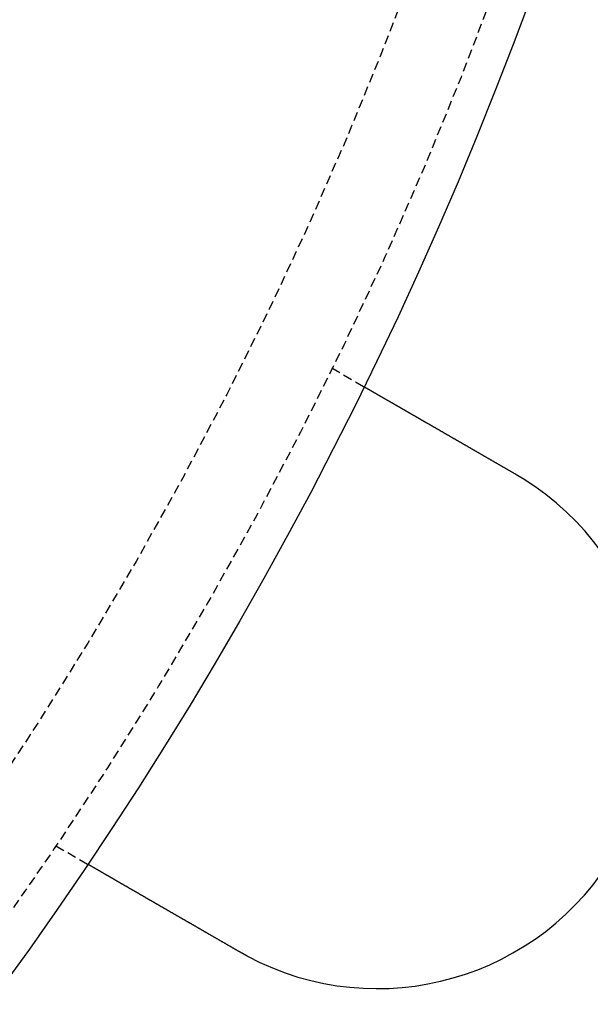
# Model space of a CAD drawing. Extents: x -150 to 150, y -350 to 655.
# Drawn here: x 89 to 105, y -265 to -239 of the extents above; entities that cross this region are included whole.
import ezdxf

# ---------------------------------------------------------------- set-up
doc = ezdxf.new("R2010")
doc.units = 0
doc.linetypes.add('VERDECKT', pattern=[0.375, 0.25, -0.125])
doc.layers.get('0').update_dxf_attribs({"linetype": 'CONTINUOUS'})
doc.layers.add('STEMPEL', color=3, linetype='CONTINUOUS')

# ---------------------------------------------------------------- blocks, each defined once
blk = doc.blocks.new('A$C2C886A21')
at = {"color": 1, "linetype": 'VERDECKT'}
for p, q in [((97.87091, -48.00151), (98.73897, -48.50268)), ((90.37091, -60.99189), (91.23897, -61.49306))]:
    blk.add_line(p, q, dxfattribs=at)
at = {"color": 3}
for points in [[(98.739, -48.5027, 0), (98.739, -48.5027, 0), (98.739, -48.5027, 0), (98.7391, -48.5028, 0), (98.7392, -48.5028, 0), (98.7393, -48.5029, 0), (98.7395, -48.503, 0), (98.7397, -48.5031, 0), (98.7399, -48.5032, 0), (98.7401, -48.5034, 0), (98.7404, -48.5035, 0), (98.7407, -48.5037, 0), (98.7411, -48.5039, 0), (98.7414, -48.5041, 0), (98.7418, -48.5043, 0), (98.7422, -48.5046, 0), (98.7427, -48.5048, 0), (98.7432, -48.5051, 0), (98.7437, -48.5054, 0), (98.7442, -48.5057, 0), (98.7448, -48.506, 0), (98.7454, -48.5064, 0), (98.746, -48.5068, 0), (98.7467, -48.5071, 0), (98.7474, -48.5075, 0), (98.7481, -48.508, 0), (98.7489, -48.5084, 0), (98.7496, -48.5088, 0), (98.7505, -48.5093, 0), (98.7513, -48.5098, 0), (98.7522, -48.5103, 0), (98.7531, -48.5108, 0), (98.754, -48.5114, 0), (98.755, -48.5119, 0), (98.756, -48.5125, 0), (98.757, -48.5131, 0), (98.7581, -48.5137, 0), (98.7591, -48.5143, 0), (98.7603, -48.515, 0), (98.7614, -48.5156, 0), (98.7626, -48.5163, 0), (98.7638, -48.517, 0), (98.765, -48.5177, 0), (98.7663, -48.5185, 0), (98.7676, -48.5192, 0), (98.769, -48.52, 0), (98.7703, -48.5208, 0), (98.7717, -48.5216, 0), (98.7732, -48.5224, 0), (98.7746, -48.5233, 0), (98.7761, -48.5241, 0), (98.7777, -48.525, 0), (98.7792, -48.5259, 0), (98.7808, -48.5268, 0), (98.7824, -48.5278, 0), (98.7841, -48.5287, 0), (98.7858, -48.5297, 0), (98.7875, -48.5307, 0), (98.7892, -48.5317, 0), (98.791, -48.5327, 0), (98.7928, -48.5338, 0), (98.7947, -48.5348, 0), (98.7966, -48.5359, 0), (98.7985, -48.537, 0), (98.8004, -48.5382, 0), (98.8024, -48.5393, 0), (98.8044, -48.5405, 0), (98.8065, -48.5416, 0), (98.8085, -48.5428, 0), (98.8106, -48.5441, 0), (98.8128, -48.5453, 0), (98.815, -48.5466, 0), (98.8172, -48.5478, 0), (98.8194, -48.5491, 0), (98.8217, -48.5504, 0), (98.824, -48.5518, 0), (98.8263, -48.5531, 0), (98.8287, -48.5545, 0), (98.8311, -48.5559, 0), (98.8335, -48.5573, 0), (98.836, -48.5587, 0), (98.8385, -48.5602, 0), (98.841, -48.5616, 0), (98.8436, -48.5631, 0), (98.8462, -48.5646, 0), (98.8488, -48.5661, 0), (98.8515, -48.5676, 0), (98.8542, -48.5692, 0), (98.8569, -48.5708, 0), (98.8596, -48.5724, 0), (98.8624, -48.574, 0), (98.8652, -48.5756, 0), (98.8681, -48.5772, 0), (98.8709, -48.5789, 0), (98.8738, -48.5805, 0), (98.8768, -48.5822, 0), (98.8797, -48.5839, 0), (98.8827, -48.5857, 0), (98.8857, -48.5874, 0), (98.8887, -48.5891, 0), (98.8918, -48.5909, 0), (98.8949, -48.5927, 0), (98.898, -48.5945, 0), (98.9011, -48.5963, 0), (98.9043, -48.5981, 0), (98.9075, -48.6, 0), (98.9107, -48.6019, 0), (98.914, -48.6037, 0), (98.9173, -48.6056, 0), (98.9206, -48.6075, 0), (98.9239, -48.6094, 0), (98.9273, -48.6114, 0), (98.9306, -48.6133, 0), (98.934, -48.6153, 0), (98.9375, -48.6173, 0), (98.9409, -48.6193, 0), (98.9444, -48.6213, 0), (98.9479, -48.6233, 0), (98.9514, -48.6253, 0), (98.9549, -48.6274, 0), (98.9585, -48.6294, 0), (98.9621, -48.6315, 0), (98.9657, -48.6336, 0), (98.9693, -48.6357, 0), (98.973, -48.6378, 0), (98.9767, -48.6399, 0), (98.9804, -48.6421, 0), (98.9841, -48.6442, 0), (98.9878, -48.6464, 0), (98.9916, -48.6485, 0), (98.9954, -48.6507, 0), (98.9992, -48.6529, 0), (99.003, -48.6551, 0), (99.0069, -48.6574, 0), (99.0107, -48.6596, 0), (99.0146, -48.6618, 0), (99.0185, -48.6641, 0), (99.0224, -48.6663, 0), (99.0264, -48.6686, 0), (99.0303, -48.6709, 0), (99.0343, -48.6732, 0), (99.0383, -48.6755, 0), (99.0423, -48.6778, 0), (99.0464, -48.6802, 0), (99.0504, -48.6825, 0), (99.0545, -48.6848, 0), (99.0586, -48.6872, 0), (99.0627, -48.6896, 0), (99.0668, -48.692, 0), (99.0709, -48.6943, 0), (99.0751, -48.6967, 0), (99.0793, -48.6992, 0), (99.0836, -48.7016, 0), (99.0878, -48.7041, 0), (99.0921, -48.7066, 0), (99.0965, -48.7091, 0), (99.1009, -48.7116, 0), (99.1053, -48.7142, 0), (99.1098, -48.7168, 0), (99.1143, -48.7194, 0), (99.1188, -48.722, 0), (99.1234, -48.7246, 0), (99.128, -48.7273, 0), (99.1326, -48.7299, 0), (99.1373, -48.7326, 0), (99.142, -48.7354, 0), (99.1467, -48.7381, 0), (99.1515, -48.7408, 0), (99.1563, -48.7436, 0), (99.1611, -48.7464, 0), (99.166, -48.7492, 0), (99.1709, -48.7521, 0), (99.1759, -48.7549, 0), (99.1809, -48.7578, 0), (99.1859, -48.7607, 0), (99.1909, -48.7636, 0), (99.196, -48.7666, 0), (99.2011, -48.7695, 0), (99.2063, -48.7725, 0), (99.2115, -48.7755, 0), (99.2167, -48.7785, 0), (99.2219, -48.7815, 0), (99.2272, -48.7846, 0), (99.2325, -48.7876, 0), (99.2379, -48.7907, 0), (99.2433, -48.7938, 0), (99.2487, -48.797, 0), (99.2541, -48.8001, 0), (99.2596, -48.8033, 0), (99.2651, -48.8064, 0), (99.2706, -48.8096, 0), (99.2762, -48.8129, 0), (99.2818, -48.8161, 0), (99.2875, -48.8194, 0), (99.2931, -48.8226, 0), (99.2988, -48.8259, 0), (99.3046, -48.8292, 0), (99.3103, -48.8326, 0), (99.3161, -48.8359, 0), (99.3219, -48.8393, 0), (99.3278, -48.8426, 0), (99.3337, -48.846, 0), (99.3396, -48.8495, 0), (99.3455, -48.8529, 0), (99.3515, -48.8563, 0), (99.3575, -48.8598, 0), (99.3636, -48.8633, 0), (99.3696, -48.8668, 0), (99.3757, -48.8703, 0), (99.3819, -48.8739, 0), (99.388, -48.8774, 0), (99.3942, -48.881, 0), (99.4004, -48.8846, 0), (99.4067, -48.8882, 0), (99.413, -48.8918, 0), (99.4193, -48.8954, 0), (99.4256, -48.8991, 0), (99.432, -48.9028, 0), (99.4383, -48.9065, 0), (99.4448, -48.9102, 0), (99.4512, -48.9139, 0), (99.4577, -48.9176, 0), (99.4642, -48.9214, 0), (99.4707, -48.9252, 0), (99.4773, -48.929, 0), (99.4839, -48.9328, 0), (99.4905, -48.9366, 0), (99.4971, -48.9404, 0), (99.5038, -48.9443, 0), (99.5105, -48.9481, 0), (99.5172, -48.952, 0), (99.524, -48.9559, 0), (99.5307, -48.9598, 0), (99.5375, -48.9637, 0), (99.5444, -48.9677, 0), (99.5512, -48.9716, 0), (99.5581, -48.9756, 0), (99.565, -48.9796, 0), (99.5719, -48.9836, 0), (99.5788, -48.9876, 0), (99.5858, -48.9916, 0), (99.5928, -48.9956, 0), (99.5998, -48.9997, 0), (99.6068, -49.0037, 0), (99.6139, -49.0078, 0), (99.6209, -49.0119, 0), (99.628, -49.016, 0), (99.6351, -49.0201, 0), (99.6422, -49.0242, 0), (99.6494, -49.0283, 0), (99.6566, -49.0324, 0), (99.6637, -49.0366, 0), (99.6709, -49.0408, 0), (99.6782, -49.0449, 0), (99.6854, -49.0491, 0), (99.6926, -49.0533, 0), (99.6999, -49.0575, 0), (99.7072, -49.0617, 0), (99.7145, -49.0659, 0), (99.7218, -49.0701, 0), (99.7291, -49.0744, 0), (99.7365, -49.0786, 0), (99.7438, -49.0828, 0), (99.7512, -49.0871, 0), (99.7586, -49.0914, 0), (99.766, -49.0956, 0), (99.7734, -49.0999, 0), (99.7809, -49.1042, 0), (99.7883, -49.1085, 0), (99.7957, -49.1128, 0), (99.8032, -49.1171, 0), (99.8107, -49.1214, 0), (99.8182, -49.1258, 0), (99.8257, -49.1301, 0), (99.8332, -49.1344, 0), (99.8407, -49.1388, 0), (99.8482, -49.1431, 0), (99.8557, -49.1474, 0), (99.8633, -49.1518, 0), (99.8708, -49.1562, 0), (99.8784, -49.1605, 0), (99.8859, -49.1649, 0), (99.8935, -49.1693, 0), (99.9011, -49.1736, 0), (99.9087, -49.178, 0), (99.9163, -49.1824, 0), (99.9239, -49.1868, 0), (99.9315, -49.1912, 0), (99.9391, -49.1956, 0), (99.9467, -49.2, 0), (99.9543, -49.2044, 0), (99.9619, -49.2088, 0), (99.9696, -49.2132, 0), (99.9772, -49.2176, 0), (99.9848, -49.222, 0), (99.9924, -49.2264, 0), (100, -49.2308, 0), (100.008, -49.2352, 0), (100.015, -49.2396, 0), (100.023, -49.244, 0), (100.031, -49.2485, 0), (100.039, -49.253, 0), (100.046, -49.2575, 0), (100.054, -49.262, 0), (100.062, -49.2666, 0), (100.07, -49.2711, 0), (100.078, -49.2757, 0), (100.086, -49.2803, 0), (100.094, -49.285, 0), (100.102, -49.2896, 0), (100.11, -49.2943, 0), (100.118, -49.299, 0), (100.126, -49.3037, 0), (100.135, -49.3084, 0), (100.143, -49.3132, 0), (100.151, -49.3179, 0), (100.159, -49.3227, 0), (100.168, -49.3276, 0), (100.176, -49.3324, 0), (100.184, -49.3372, 0), (100.193, -49.3421, 0), (100.201, -49.347, 0), (100.21, -49.3519, 0), (100.218, -49.3568, 0), (100.227, -49.3618, 0), (100.236, -49.3668, 0), (100.244, -49.3717, 0), (100.253, -49.3767, 0), (100.262, -49.3818, 0), (100.27, -49.3868, 0), (100.279, -49.3918, 0), (100.288, -49.3969, 0), (100.297, -49.402, 0), (100.305, -49.4071, 0), (100.314, -49.4122, 0), (100.323, -49.4174, 0), (100.332, -49.4225, 0), (100.341, -49.4277, 0), (100.35, -49.4329, 0), (100.359, -49.4381, 0), (100.368, -49.4433, 0), (100.377, -49.4486, 0), (100.386, -49.4538, 0), (100.396, -49.4591, 0), (100.405, -49.4644, 0), (100.414, -49.4697, 0), (100.423, -49.475, 0), (100.432, -49.4803, 0), (100.442, -49.4857, 0), (100.451, -49.491, 0), (100.46, -49.4964, 0), (100.469, -49.5018, 0), (100.479, -49.5072, 0), (100.488, -49.5126, 0), (100.498, -49.518, 0), (100.507, -49.5235, 0), (100.516, -49.5289, 0), (100.526, -49.5344, 0), (100.535, -49.5399, 0), (100.545, -49.5454, 0), (100.554, -49.5509, 0), (100.564, -49.5564, 0), (100.574, -49.5619, 0), (100.583, -49.5675, 0), (100.593, -49.573, 0), (100.602, -49.5786, 0), (100.612, -49.5842, 0), (100.622, -49.5898, 0), (100.632, -49.5954, 0), (100.641, -49.601, 0), (100.651, -49.6066, 0), (100.661, -49.6122, 0), (100.671, -49.6179, 0), (100.68, -49.6236, 0), (100.69, -49.6292, 0), (100.7, -49.6349, 0), (100.71, -49.6406, 0), (100.72, -49.6463, 0), (100.73, -49.652, 0), (100.74, -49.6577, 0), (100.749, -49.6635, 0), (100.759, -49.6692, 0), (100.769, -49.6749, 0), (100.779, -49.6807, 0), (100.789, -49.6865, 0), (100.799, -49.6922, 0), (100.809, -49.698, 0), (100.819, -49.7038, 0), (100.829, -49.7096, 0), (100.839, -49.7154, 0), (100.849, -49.7212, 0), (100.86, -49.727, 0), (100.87, -49.7328, 0), (100.88, -49.7386, 0), (100.89, -49.7444, 0), (100.9, -49.7503, 0), (100.91, -49.7561, 0), (100.92, -49.762, 0), (100.93, -49.7678, 0), (100.94, -49.7736, 0), (100.95, -49.7795, 0), (100.961, -49.7854, 0), (100.971, -49.7912, 0), (100.981, -49.7971, 0), (100.991, -49.803, 0), (101.001, -49.8088, 0), (101.011, -49.8147, 0), (101.022, -49.8206, 0), (101.032, -49.8264, 0), (101.042, -49.8323, 0), (101.052, -49.8382, 0), (101.062, -49.8441, 0), (101.073, -49.85, 0), (101.083, -49.8558, 0), (101.093, -49.8617, 0), (101.103, -49.8676, 0), (101.113, -49.8735, 0), (101.123, -49.8794, 0), (101.134, -49.8853, 0), (101.144, -49.8911, 0), (101.154, -49.897, 0), (101.164, -49.9029, 0), (101.174, -49.9088, 0), (101.185, -49.9146, 0), (101.195, -49.9205, 0), (101.205, -49.9264, 0), (101.215, -49.9322, 0), (101.225, -49.9381, 0), (101.235, -49.944, 0), (101.246, -49.9498, 0), (101.256, -49.9557, 0), (101.266, -49.9615, 0), (101.276, -49.9674, 0), (101.286, -49.9732, 0), (101.296, -49.9791, 0), (101.306, -49.9849, 0), (101.316, -49.9907, 0), (101.326, -49.9965, 0), (101.336, -50.0024, 0), (101.347, -50.0082, 0), (101.357, -50.014, 0), (101.367, -50.0198, 0), (101.377, -50.0256, 0), (101.387, -50.0313, 0), (101.397, -50.0371, 0), (101.407, -50.0429, 0), (101.417, -50.0486, 0), (101.427, -50.0544, 0), (101.437, -50.0602, 0), (101.447, -50.066, 0), (101.457, -50.0718, 0), (101.467, -50.0777, 0), (101.477, -50.0835, 0), (101.487, -50.0894, 0), (101.498, -50.0953, 0), (101.508, -50.1012, 0), (101.518, -50.1072, 0), (101.528, -50.1131, 0), (101.539, -50.1191, 0), (101.549, -50.1251, 0), (101.56, -50.1311, 0), (101.57, -50.1371, 0), (101.58, -50.1432, 0), (101.591, -50.1493, 0), (101.601, -50.1553, 0), (101.612, -50.1614, 0), (101.623, -50.1675, 0), (101.633, -50.1737, 0), (101.644, -50.1798, 0), (101.655, -50.186, 0), (101.665, -50.1922, 0), (101.676, -50.1983, 0), (101.687, -50.2046, 0), (101.697, -50.2108, 0), (101.708, -50.217, 0), (101.719, -50.2233, 0), (101.73, -50.2295, 0), (101.741, -50.2358, 0), (101.752, -50.2421, 0), (101.763, -50.2484, 0), (101.774, -50.2547, 0), (101.785, -50.261, 0), (101.796, -50.2674, 0), (101.807, -50.2737, 0), (101.818, -50.2801, 0), (101.829, -50.2865, 0), (101.84, -50.2929, 0), (101.851, -50.2993, 0), (101.862, -50.3057, 0), (101.873, -50.3121, 0), (101.884, -50.3186, 0), (101.895, -50.325, 0), (101.907, -50.3315, 0), (101.918, -50.3379, 0), (101.929, -50.3444, 0), (101.94, -50.3509, 0), (101.951, -50.3574, 0), (101.963, -50.3639, 0), (101.974, -50.3704, 0), (101.985, -50.3769, 0), (101.997, -50.3835, 0), (102.008, -50.39, 0), (102.019, -50.3966, 0), (102.031, -50.4031, 0), (102.042, -50.4097, 0), (102.053, -50.4162, 0), (102.065, -50.4228, 0), (102.076, -50.4294, 0), (102.088, -50.436, 0), (102.099, -50.4426, 0), (102.11, -50.4492, 0), (102.122, -50.4558, 0), (102.133, -50.4624, 0), (102.145, -50.4691, 0), (102.156, -50.4757, 0), (102.168, -50.4823, 0), (102.179, -50.489, 0), (102.191, -50.4956, 0), (102.202, -50.5023, 0), (102.214, -50.5089, 0), (102.225, -50.5156, 0), (102.237, -50.5222, 0), (102.248, -50.5289, 0), (102.26, -50.5356, 0), (102.272, -50.5422, 0), (102.283, -50.5489, 0), (102.295, -50.5556, 0), (102.306, -50.5623, 0), (102.318, -50.569, 0), (102.329, -50.5756, 0), (102.341, -50.5823, 0), (102.353, -50.589, 0), (102.364, -50.5957, 0), (102.376, -50.6024, 0), (102.387, -50.6091, 0), (102.399, -50.6158, 0), (102.411, -50.6225, 0), (102.422, -50.6292, 0), (102.434, -50.6358, 0), (102.445, -50.6425, 0), (102.457, -50.6492, 0), (102.468, -50.6559, 0), (102.48, -50.6626, 0), (102.492, -50.6693, 0), (102.503, -50.676, 0), (102.515, -50.6826, 0), (102.526, -50.6893, 0), (102.538, -50.696, 0), (102.549, -50.7027, 0), (102.561, -50.7093, 0), (102.573, -50.716, 0), (102.584, -50.7226, 0), (102.596, -50.7293, 0), (102.607, -50.736, 0), (102.619, -50.7426, 0), (102.63, -50.7492, 0), (102.642, -50.7559, 0), (102.653, -50.7625, 0), (102.665, -50.7691, 0), (102.676, -50.7758, 0), (102.688, -50.7824, 0), (102.699, -50.789, 0), (102.71, -50.7956, 0), (102.722, -50.8022, 0), (102.733, -50.8088, 0), (102.745, -50.8153, 0), (102.756, -50.8219, 0), (102.767, -50.8285, 0), (102.779, -50.835, 0), (102.79, -50.8416, 0), (102.801, -50.8481, 0), (102.813, -50.8546, 0), (102.824, -50.8612, 0), (102.835, -50.8677, 0), (102.847, -50.8742, 0), (102.858, -50.8807, 0)], [(102.858, -50.8807, 0), (102.86, -50.8817, 0), (102.861, -50.8827, 0), (102.863, -50.8837, 0), (102.865, -50.8847, 0), (102.866, -50.8857, 0), (102.868, -50.8867, 0), (102.87, -50.8877, 0), (102.872, -50.8887, 0), (102.873, -50.8898, 0), (102.875, -50.8908, 0), (102.877, -50.8918, 0), (102.879, -50.8928, 0), (102.88, -50.8938, 0), (102.882, -50.8948, 0), (102.884, -50.8958, 0), (102.886, -50.8968, 0), (102.887, -50.8979, 0), (102.889, -50.8989, 0), (102.891, -50.8999, 0), (102.893, -50.9009, 0), (102.894, -50.9019, 0), (102.896, -50.9029, 0), (102.898, -50.904, 0), (102.9, -50.905, 0), (102.901, -50.906, 0), (102.903, -50.907, 0), (102.905, -50.908, 0), (102.906, -50.909, 0), (102.908, -50.9101, 0), (102.91, -50.9111, 0), (102.912, -50.9121, 0), (102.913, -50.9131, 0), (102.915, -50.9141, 0), (102.917, -50.9152, 0), (102.919, -50.9162, 0), (102.92, -50.9172, 0), (102.922, -50.9182, 0), (102.924, -50.9193, 0), (102.926, -50.9203, 0), (102.927, -50.9213, 0), (102.929, -50.9223, 0), (102.931, -50.9234, 0), (102.932, -50.9244, 0), (102.934, -50.9254, 0), (102.936, -50.9264, 0), (102.938, -50.9275, 0), (102.939, -50.9285, 0), (102.941, -50.9295, 0), (102.943, -50.9306, 0), (102.945, -50.9316, 0), (102.946, -50.9326, 0), (102.948, -50.9336, 0), (102.95, -50.9347, 0), (102.952, -50.9357, 0), (102.953, -50.9367, 0), (102.955, -50.9378, 0), (102.957, -50.9388, 0), (102.958, -50.9398, 0), (102.96, -50.9409, 0), (102.962, -50.9419, 0), (102.964, -50.9429, 0), (102.965, -50.944, 0), (102.967, -50.945, 0), (102.969, -50.946, 0), (102.971, -50.9471, 0), (102.972, -50.9481, 0), (102.974, -50.9492, 0), (102.976, -50.9502, 0), (102.977, -50.9512, 0), (102.979, -50.9523, 0), (102.981, -50.9533, 0), (102.983, -50.9543, 0), (102.984, -50.9554, 0), (102.986, -50.9564, 0), (102.988, -50.9575, 0), (102.989, -50.9585, 0), (102.991, -50.9595, 0), (102.993, -50.9606, 0), (102.995, -50.9616, 0), (102.996, -50.9627, 0), (102.998, -50.9637, 0), (103, -50.9648, 0), (103.001, -50.9658, 0), (103.003, -50.9668, 0), (103.005, -50.9679, 0), (103.007, -50.9689, 0), (103.008, -50.97, 0), (103.01, -50.971, 0), (103.012, -50.9721, 0), (103.014, -50.9731, 0), (103.015, -50.9742, 0), (103.017, -50.9752, 0), (103.019, -50.9763, 0), (103.02, -50.9773, 0), (103.022, -50.9784, 0), (103.024, -50.9794, 0), (103.026, -50.9805, 0), (103.027, -50.9815, 0), (103.029, -50.9826, 0), (103.031, -50.9836, 0), (103.032, -50.9847, 0), (103.034, -50.9857, 0), (103.036, -50.9868, 0), (103.038, -50.9878, 0), (103.039, -50.9889, 0), (103.041, -50.9899, 0), (103.043, -50.991, 0), (103.044, -50.992, 0), (103.046, -50.9931, 0), (103.048, -50.9942, 0), (103.05, -50.9952, 0), (103.051, -50.9963, 0), (103.053, -50.9973, 0), (103.055, -50.9984, 0), (103.056, -50.9994, 0), (103.058, -51.0005, 0), (103.06, -51.0016, 0), (103.061, -51.0026, 0), (103.063, -51.0037, 0), (103.065, -51.0047, 0), (103.067, -51.0058, 0), (103.068, -51.0069, 0), (103.07, -51.0079, 0), (103.072, -51.009, 0), (103.073, -51.01, 0), (103.075, -51.0111, 0), (103.077, -51.0122, 0)], [(95.3578, -63.8711, 0), (95.3465, -63.8646, 0), (95.3353, -63.8581, 0), (95.324, -63.8515, 0), (95.3127, -63.845, 0), (95.3014, -63.8385, 0), (95.2901, -63.832, 0), (95.2787, -63.8254, 0), (95.2674, -63.8189, 0), (95.256, -63.8123, 0), (95.2446, -63.8057, 0), (95.2332, -63.7991, 0), (95.2218, -63.7926, 0), (95.2104, -63.786, 0), (95.199, -63.7794, 0), (95.1875, -63.7728, 0), (95.1761, -63.7661, 0), (95.1646, -63.7595, 0), (95.1531, -63.7529, 0), (95.1416, -63.7463, 0), (95.1301, -63.7396, 0), (95.1186, -63.733, 0), (95.1071, -63.7263, 0), (95.0956, -63.7197, 0), (95.0841, -63.713, 0), (95.0725, -63.7064, 0), (95.061, -63.6997, 0), (95.0494, -63.693, 0), (95.0379, -63.6864, 0), (95.0263, -63.6797, 0), (95.0148, -63.673, 0), (95.0032, -63.6663, 0), (94.9916, -63.6597, 0), (94.9801, -63.653, 0), (94.9685, -63.6463, 0), (94.9569, -63.6396, 0), (94.9453, -63.6329, 0), (94.9337, -63.6262, 0), (94.9221, -63.6195, 0), (94.9106, -63.6129, 0), (94.899, -63.6062, 0), (94.8874, -63.5995, 0), (94.8758, -63.5928, 0), (94.8642, -63.5861, 0), (94.8526, -63.5794, 0), (94.841, -63.5727, 0), (94.8295, -63.566, 0), (94.8179, -63.5594, 0), (94.8063, -63.5527, 0), (94.7947, -63.546, 0), (94.7832, -63.5393, 0), (94.7716, -63.5326, 0), (94.7601, -63.526, 0), (94.7485, -63.5193, 0), (94.737, -63.5126, 0), (94.7254, -63.506, 0), (94.7139, -63.4993, 0), (94.7024, -63.4927, 0), (94.6909, -63.486, 0), (94.6793, -63.4794, 0), (94.6678, -63.4727, 0), (94.6564, -63.4661, 0), (94.6449, -63.4595, 0), (94.6334, -63.4528, 0), (94.6219, -63.4462, 0), (94.6105, -63.4396, 0), (94.599, -63.433, 0), (94.5876, -63.4264, 0), (94.5762, -63.4198, 0), (94.5648, -63.4132, 0), (94.5534, -63.4066, 0), (94.542, -63.4001, 0), (94.5306, -63.3935, 0), (94.5193, -63.3869, 0), (94.5079, -63.3804, 0), (94.4966, -63.3739, 0), (94.4853, -63.3673, 0), (94.474, -63.3608, 0), (94.4627, -63.3543, 0), (94.4514, -63.3478, 0), (94.4402, -63.3413, 0), (94.4289, -63.3348, 0), (94.4177, -63.3283, 0), (94.4065, -63.3218, 0), (94.3953, -63.3154, 0), (94.3842, -63.3089, 0), (94.373, -63.3025, 0), (94.3619, -63.2961, 0), (94.3508, -63.2897, 0), (94.3397, -63.2833, 0), (94.3286, -63.2769, 0), (94.3176, -63.2705, 0), (94.3065, -63.2641, 0), (94.2955, -63.2578, 0), (94.2845, -63.2514, 0), (94.2736, -63.2451, 0), (94.2626, -63.2388, 0), (94.2517, -63.2325, 0), (94.2408, -63.2262, 0), (94.2299, -63.2199, 0), (94.2191, -63.2136, 0), (94.2083, -63.2074, 0), (94.1975, -63.2012, 0), (94.1867, -63.1949, 0), (94.1759, -63.1887, 0), (94.1652, -63.1825, 0), (94.1545, -63.1764, 0), (94.1439, -63.1702, 0), (94.1332, -63.1641, 0), (94.1226, -63.1579, 0), (94.112, -63.1518, 0), (94.1014, -63.1457, 0), (94.0909, -63.1396, 0), (94.0804, -63.1336, 0), (94.0699, -63.1275, 0), (94.0595, -63.1215, 0), (94.0491, -63.1155, 0), (94.0387, -63.1095, 0), (94.0283, -63.1035, 0), (94.018, -63.0975, 0), (94.0077, -63.0916, 0), (93.9975, -63.0857, 0), (93.9873, -63.0798, 0), (93.9771, -63.0739, 0), (93.9669, -63.068, 0), (93.9568, -63.0622, 0), (93.9467, -63.0564, 0), (93.9366, -63.0506, 0), (93.9266, -63.0448, 0), (93.9166, -63.039, 0), (93.9066, -63.0332, 0), (93.8967, -63.0275, 0), (93.8867, -63.0217, 0), (93.8766, -63.0159, 0), (93.8666, -63.0101, 0), (93.8566, -63.0043, 0), (93.8465, -62.9985, 0), (93.8365, -62.9927, 0), (93.8264, -62.9869, 0), (93.8163, -62.9811, 0), (93.8062, -62.9753, 0), (93.7961, -62.9694, 0), (93.786, -62.9636, 0), (93.7759, -62.9578, 0), (93.7658, -62.9519, 0), (93.7556, -62.9461, 0), (93.7455, -62.9402, 0), (93.7354, -62.9344, 0), (93.7252, -62.9285, 0), (93.7151, -62.9226, 0), (93.7049, -62.9168, 0), (93.6947, -62.9109, 0), (93.6846, -62.905, 0), (93.6744, -62.8991, 0), (93.6642, -62.8933, 0), (93.654, -62.8874, 0), (93.6438, -62.8815, 0), (93.6337, -62.8756, 0), (93.6235, -62.8698, 0), (93.6133, -62.8639, 0), (93.6031, -62.858, 0), (93.5929, -62.8521, 0), (93.5827, -62.8462, 0), (93.5725, -62.8404, 0), (93.5624, -62.8345, 0), (93.5522, -62.8286, 0), (93.542, -62.8227, 0), (93.5318, -62.8168, 0), (93.5216, -62.811, 0), (93.5115, -62.8051, 0), (93.5013, -62.7992, 0), (93.4911, -62.7933, 0), (93.481, -62.7875, 0), (93.4708, -62.7816, 0), (93.4607, -62.7758, 0), (93.4505, -62.7699, 0), (93.4404, -62.764, 0), (93.4303, -62.7582, 0), (93.4201, -62.7524, 0), (93.41, -62.7465, 0), (93.3999, -62.7407, 0), (93.3898, -62.7348, 0), (93.3797, -62.729, 0), (93.3696, -62.7232, 0), (93.3596, -62.7174, 0), (93.3495, -62.7116, 0), (93.3394, -62.7058, 0), (93.3294, -62.7, 0), (93.3194, -62.6942, 0), (93.3094, -62.6884, 0), (93.2994, -62.6826, 0), (93.2894, -62.6769, 0), (93.2794, -62.6711, 0), (93.2694, -62.6653, 0), (93.2595, -62.6596, 0), (93.2495, -62.6539, 0), (93.2396, -62.6481, 0), (93.2297, -62.6424, 0), (93.2198, -62.6367, 0), (93.2099, -62.631, 0), (93.2001, -62.6253, 0), (93.1903, -62.6196, 0), (93.1804, -62.614, 0), (93.1706, -62.6083, 0), (93.1608, -62.6027, 0), (93.1511, -62.597, 0), (93.1413, -62.5914, 0), (93.1316, -62.5858, 0), (93.1219, -62.5802, 0), (93.1122, -62.5746, 0), (93.1025, -62.569, 0), (93.0929, -62.5634, 0), (93.0833, -62.5579, 0), (93.0737, -62.5523, 0), (93.0641, -62.5468, 0), (93.0545, -62.5413, 0), (93.045, -62.5358, 0), (93.0355, -62.5303, 0), (93.026, -62.5248, 0), (93.0165, -62.5193, 0), (93.007, -62.5139, 0), (92.9976, -62.5084, 0), (92.9882, -62.503, 0), (92.9788, -62.4976, 0), (92.9695, -62.4922, 0), (92.9601, -62.4868, 0), (92.9508, -62.4814, 0), (92.9416, -62.4761, 0), (92.9323, -62.4707, 0), (92.9231, -62.4654, 0), (92.9139, -62.4601, 0), (92.9047, -62.4548, 0), (92.8955, -62.4495, 0), (92.8864, -62.4442, 0), (92.8773, -62.439, 0), (92.8682, -62.4337, 0), (92.8592, -62.4285, 0), (92.8502, -62.4233, 0), (92.8412, -62.4181, 0), (92.8322, -62.4129, 0), (92.8233, -62.4078, 0), (92.8144, -62.4026, 0), (92.8055, -62.3975, 0), (92.7967, -62.3924, 0), (92.7879, -62.3873, 0), (92.7791, -62.3822, 0), (92.7703, -62.3772, 0), (92.7616, -62.3721, 0), (92.7529, -62.3671, 0), (92.7442, -62.3621, 0), (92.7356, -62.3571, 0), (92.727, -62.3522, 0), (92.7184, -62.3472, 0), (92.7099, -62.3423, 0), (92.7014, -62.3374, 0), (92.6929, -62.3325, 0), (92.6845, -62.3276, 0), (92.6761, -62.3228, 0), (92.6677, -62.3179, 0), (92.6593, -62.3131, 0), (92.651, -62.3083, 0), (92.6428, -62.3035, 0), (92.6345, -62.2988, 0), (92.6263, -62.2941, 0), (92.6182, -62.2893, 0), (92.61, -62.2846, 0), (92.6019, -62.28, 0), (92.5939, -62.2753, 0), (92.5858, -62.2707, 0), (92.5779, -62.2661, 0), (92.5699, -62.2615, 0), (92.562, -62.2569, 0), (92.5541, -62.2524, 0), (92.5463, -62.2478, 0), (92.5385, -62.2433, 0), (92.5307, -62.2388, 0), (92.523, -62.2344, 0), (92.5153, -62.23, 0), (92.5077, -62.2255, 0), (92.5, -62.2211, 0), (92.4924, -62.2167, 0), (92.4848, -62.2123, 0), (92.4771, -62.2079, 0), (92.4695, -62.2035, 0), (92.4619, -62.1991, 0), (92.4543, -62.1947, 0), (92.4467, -62.1903, 0), (92.439, -62.1859, 0), (92.4314, -62.1815, 0), (92.4238, -62.1771, 0), (92.4162, -62.1728, 0), (92.4087, -62.1684, 0), (92.4011, -62.164, 0), (92.3935, -62.1596, 0), (92.3859, -62.1553, 0), (92.3784, -62.1509, 0), (92.3708, -62.1465, 0), (92.3633, -62.1422, 0), (92.3557, -62.1378, 0), (92.3482, -62.1335, 0), (92.3407, -62.1291, 0), (92.3332, -62.1248, 0), (92.3257, -62.1205, 0), (92.3182, -62.1161, 0), (92.3107, -62.1118, 0), (92.3032, -62.1075, 0), (92.2957, -62.1032, 0), (92.2883, -62.0989, 0), (92.2809, -62.0946, 0), (92.2734, -62.0903, 0), (92.266, -62.086, 0), (92.2586, -62.0818, 0), (92.2512, -62.0775, 0), (92.2439, -62.0732, 0), (92.2365, -62.069, 0), (92.2292, -62.0647, 0), (92.2218, -62.0605, 0), (92.2145, -62.0563, 0), (92.2072, -62.0521, 0), (92.1999, -62.0479, 0), (92.1927, -62.0437, 0), (92.1854, -62.0395, 0), (92.1782, -62.0353, 0), (92.171, -62.0311, 0), (92.1638, -62.027, 0), (92.1566, -62.0228, 0), (92.1494, -62.0187, 0), (92.1423, -62.0146, 0), (92.1351, -62.0105, 0), (92.128, -62.0064, 0), (92.1209, -62.0023, 0), (92.1139, -61.9982, 0), (92.1068, -61.9941, 0), (92.0998, -61.9901, 0), (92.0928, -61.986, 0), (92.0858, -61.982, 0), (92.0789, -61.978, 0), (92.0719, -61.974, 0), (92.065, -61.97, 0), (92.0581, -61.966, 0), (92.0512, -61.962, 0), (92.0444, -61.9581, 0), (92.0376, -61.9541, 0), (92.0308, -61.9502, 0), (92.024, -61.9463, 0), (92.0173, -61.9424, 0), (92.0105, -61.9385, 0), (92.0038, -61.9347, 0), (91.9972, -61.9308, 0), (91.9905, -61.927, 0), (91.9839, -61.9232, 0), (91.9773, -61.9193, 0), (91.9708, -61.9156, 0), (91.9642, -61.9118, 0), (91.9577, -61.908, 0), (91.9512, -61.9043, 0), (91.9448, -61.9006, 0), (91.9384, -61.8969, 0), (91.932, -61.8932, 0), (91.9256, -61.8895, 0), (91.9193, -61.8858, 0), (91.913, -61.8822, 0), (91.9067, -61.8786, 0), (91.9005, -61.875, 0), (91.8942, -61.8714, 0), (91.8881, -61.8678, 0), (91.8819, -61.8643, 0), (91.8758, -61.8607, 0), (91.8697, -61.8572, 0), (91.8636, -61.8537, 0), (91.8576, -61.8502, 0), (91.8515, -61.8467, 0), (91.8456, -61.8433, 0), (91.8396, -61.8398, 0), (91.8337, -61.8364, 0), (91.8278, -61.833, 0), (91.822, -61.8297, 0), (91.8161, -61.8263, 0), (91.8103, -61.8229, 0), (91.8046, -61.8196, 0), (91.7988, -61.8163, 0), (91.7931, -61.813, 0), (91.7875, -61.8097, 0), (91.7818, -61.8065, 0), (91.7762, -61.8032, 0), (91.7707, -61.8, 0), (91.7651, -61.7968, 0), (91.7596, -61.7937, 0), (91.7541, -61.7905, 0), (91.7487, -61.7873, 0), (91.7433, -61.7842, 0), (91.7379, -61.7811, 0), (91.7325, -61.778, 0), (91.7272, -61.775, 0), (91.7219, -61.7719, 0), (91.7167, -61.7689, 0), (91.7115, -61.7659, 0), (91.7063, -61.7629, 0), (91.7011, -61.7599, 0), (91.696, -61.7569, 0), (91.6909, -61.754, 0), (91.6859, -61.7511, 0), (91.6809, -61.7482, 0), (91.6759, -61.7453, 0), (91.6709, -61.7425, 0), (91.666, -61.7396, 0), (91.6611, -61.7368, 0), (91.6563, -61.734, 0), (91.6515, -61.7312, 0), (91.6467, -61.7285, 0), (91.642, -61.7257, 0), (91.6373, -61.723, 0), (91.6326, -61.7203, 0), (91.628, -61.7176, 0), (91.6234, -61.715, 0), (91.6188, -61.7123, 0), (91.6143, -61.7097, 0), (91.6098, -61.7071, 0), (91.6053, -61.7046, 0), (91.6009, -61.702, 0), (91.5965, -61.6995, 0), (91.5921, -61.697, 0), (91.5878, -61.6945, 0), (91.5835, -61.692, 0), (91.5793, -61.6895, 0), (91.5751, -61.6871, 0), (91.5709, -61.6847, 0), (91.5668, -61.6823, 0), (91.5627, -61.6799, 0), (91.5586, -61.6776, 0), (91.5545, -61.6752, 0), (91.5504, -61.6729, 0), (91.5464, -61.6705, 0), (91.5423, -61.6682, 0), (91.5383, -61.6659, 0), (91.5343, -61.6636, 0), (91.5303, -61.6613, 0), (91.5264, -61.659, 0), (91.5224, -61.6567, 0), (91.5185, -61.6545, 0), (91.5146, -61.6522, 0), (91.5107, -61.65, 0), (91.5069, -61.6477, 0), (91.503, -61.6455, 0), (91.4992, -61.6433, 0), (91.4954, -61.6411, 0), (91.4916, -61.6389, 0), (91.4878, -61.6367, 0), (91.4841, -61.6346, 0), (91.4804, -61.6324, 0), (91.4767, -61.6303, 0), (91.473, -61.6282, 0), (91.4693, -61.6261, 0), (91.4657, -61.624, 0), (91.4621, -61.6219, 0), (91.4585, -61.6198, 0), (91.4549, -61.6178, 0), (91.4514, -61.6157, 0), (91.4479, -61.6137, 0), (91.4444, -61.6117, 0), (91.4409, -61.6096, 0), (91.4375, -61.6077, 0), (91.434, -61.6057, 0), (91.4306, -61.6037, 0), (91.4273, -61.6018, 0), (91.4239, -61.5998, 0), (91.4206, -61.5979, 0), (91.4173, -61.596, 0), (91.414, -61.5941, 0), (91.4107, -61.5922, 0), (91.4075, -61.5904, 0), (91.4043, -61.5885, 0), (91.4012, -61.5867, 0), (91.398, -61.5849, 0), (91.3949, -61.5831, 0), (91.3918, -61.5813, 0), (91.3887, -61.5795, 0), (91.3857, -61.5778, 0), (91.3827, -61.576, 0), (91.3797, -61.5743, 0), (91.3768, -61.5726, 0), (91.3738, -61.5709, 0), (91.3709, -61.5693, 0), (91.3681, -61.5676, 0), (91.3652, -61.566, 0), (91.3624, -61.5643, 0), (91.3596, -61.5627, 0), (91.3569, -61.5611, 0), (91.3542, -61.5596, 0), (91.3515, -61.558, 0), (91.3488, -61.5565, 0), (91.3462, -61.555, 0), (91.3436, -61.5535, 0), (91.341, -61.552, 0), (91.3385, -61.5505, 0), (91.336, -61.5491, 0), (91.3335, -61.5477, 0), (91.3311, -61.5463, 0), (91.3287, -61.5449, 0), (91.3263, -61.5435, 0), (91.324, -61.5421, 0), (91.3217, -61.5408, 0), (91.3194, -61.5395, 0), (91.3172, -61.5382, 0), (91.315, -61.5369, 0), (91.3128, -61.5357, 0), (91.3106, -61.5344, 0), (91.3085, -61.5332, 0), (91.3065, -61.532, 0), (91.3044, -61.5308, 0), (91.3024, -61.5297, 0), (91.3004, -61.5285, 0), (91.2985, -61.5274, 0), (91.2966, -61.5263, 0), (91.2947, -61.5252, 0), (91.2928, -61.5242, 0), (91.291, -61.5231, 0), (91.2892, -61.5221, 0), (91.2875, -61.5211, 0), (91.2858, -61.5201, 0), (91.2841, -61.5191, 0), (91.2824, -61.5182, 0), (91.2808, -61.5172, 0), (91.2792, -61.5163, 0), (91.2777, -61.5154, 0), (91.2761, -61.5145, 0), (91.2746, -61.5137, 0), (91.2732, -61.5128, 0), (91.2717, -61.512, 0), (91.2703, -61.5112, 0), (91.269, -61.5104, 0), (91.2676, -61.5096, 0), (91.2663, -61.5089, 0), (91.265, -61.5081, 0), (91.2638, -61.5074, 0), (91.2626, -61.5067, 0), (91.2614, -61.506, 0), (91.2603, -61.5054, 0), (91.2591, -61.5047, 0), (91.2581, -61.5041, 0), (91.257, -61.5035, 0), (91.256, -61.5029, 0), (91.255, -61.5023, 0), (91.254, -61.5017, 0), (91.2531, -61.5012, 0), (91.2522, -61.5007, 0), (91.2513, -61.5002, 0), (91.2505, -61.4997, 0), (91.2496, -61.4992, 0), (91.2489, -61.4988, 0), (91.2481, -61.4983, 0), (91.2474, -61.4979, 0), (91.2467, -61.4975, 0), (91.246, -61.4971, 0), (91.2454, -61.4968, 0), (91.2448, -61.4964, 0), (91.2442, -61.4961, 0), (91.2437, -61.4958, 0), (91.2432, -61.4955, 0), (91.2427, -61.4952, 0), (91.2422, -61.4949, 0), (91.2418, -61.4947, 0), (91.2414, -61.4945, 0), (91.2411, -61.4943, 0), (91.2407, -61.4941, 0), (91.2404, -61.4939, 0), (91.2401, -61.4937, 0), (91.2399, -61.4936, 0), (91.2397, -61.4935, 0), (91.2395, -61.4934, 0), (91.2393, -61.4933, 0), (91.2392, -61.4932, 0), (91.2391, -61.4931, 0), (91.239, -61.4931, 0), (91.239, -61.4931, 0), (91.239, -61.4931, 0)], [(95.5812, -63.995, 0), (95.5794, -63.9941, 0), (95.5776, -63.9931, 0), (95.5759, -63.9922, 0), (95.5741, -63.9912, 0), (95.5723, -63.9903, 0), (95.5705, -63.9893, 0), (95.5688, -63.9884, 0), (95.567, -63.9874, 0), (95.5652, -63.9865, 0), (95.5634, -63.9855, 0), (95.5617, -63.9846, 0), (95.5599, -63.9836, 0), (95.5581, -63.9827, 0), (95.5563, -63.9817, 0), (95.5546, -63.9808, 0), (95.5528, -63.9798, 0), (95.551, -63.9789, 0), (95.5493, -63.9779, 0), (95.5475, -63.977, 0), (95.5457, -63.976, 0), (95.544, -63.975, 0), (95.5422, -63.9741, 0), (95.5404, -63.9731, 0), (95.5386, -63.9722, 0), (95.5369, -63.9712, 0), (95.5351, -63.9703, 0), (95.5333, -63.9693, 0), (95.5316, -63.9683, 0), (95.5298, -63.9674, 0), (95.528, -63.9664, 0), (95.5263, -63.9655, 0), (95.5245, -63.9645, 0), (95.5227, -63.9635, 0), (95.521, -63.9626, 0), (95.5192, -63.9616, 0), (95.5174, -63.9606, 0), (95.5157, -63.9597, 0), (95.5139, -63.9587, 0), (95.5121, -63.9578, 0), (95.5104, -63.9568, 0), (95.5086, -63.9558, 0), (95.5068, -63.9549, 0), (95.5051, -63.9539, 0), (95.5033, -63.9529, 0), (95.5015, -63.952, 0), (95.4998, -63.951, 0), (95.498, -63.95, 0), (95.4962, -63.9491, 0), (95.4945, -63.9481, 0), (95.4927, -63.9471, 0), (95.491, -63.9461, 0), (95.4892, -63.9452, 0), (95.4874, -63.9442, 0), (95.4857, -63.9432, 0), (95.4839, -63.9423, 0), (95.4821, -63.9413, 0), (95.4804, -63.9403, 0), (95.4786, -63.9393, 0), (95.4769, -63.9384, 0), (95.4751, -63.9374, 0), (95.4733, -63.9364, 0), (95.4716, -63.9354, 0), (95.4698, -63.9345, 0), (95.4681, -63.9335, 0), (95.4663, -63.9325, 0), (95.4645, -63.9315, 0), (95.4628, -63.9306, 0), (95.461, -63.9296, 0), (95.4593, -63.9286, 0), (95.4575, -63.9276, 0), (95.4558, -63.9266, 0), (95.454, -63.9257, 0), (95.4522, -63.9247, 0), (95.4505, -63.9237, 0), (95.4487, -63.9227, 0), (95.447, -63.9217, 0), (95.4452, -63.9208, 0), (95.4435, -63.9198, 0), (95.4417, -63.9188, 0), (95.44, -63.9178, 0), (95.4382, -63.9168, 0), (95.4364, -63.9158, 0), (95.4347, -63.9149, 0), (95.4329, -63.9139, 0), (95.4312, -63.9129, 0), (95.4294, -63.9119, 0), (95.4277, -63.9109, 0), (95.4259, -63.9099, 0), (95.4242, -63.9089, 0), (95.4224, -63.908, 0), (95.4207, -63.907, 0), (95.4189, -63.906, 0), (95.4172, -63.905, 0), (95.4154, -63.904, 0), (95.4137, -63.903, 0), (95.4119, -63.902, 0), (95.4102, -63.901, 0), (95.4084, -63.9, 0), (95.4067, -63.899, 0), (95.4049, -63.898, 0), (95.4032, -63.897, 0), (95.4014, -63.8961, 0), (95.3997, -63.8951, 0), (95.3979, -63.8941, 0), (95.3962, -63.8931, 0), (95.3944, -63.8921, 0), (95.3927, -63.8911, 0), (95.3909, -63.8901, 0), (95.3892, -63.8891, 0), (95.3874, -63.8881, 0), (95.3857, -63.8871, 0), (95.3839, -63.8861, 0), (95.3822, -63.8851, 0), (95.3804, -63.8841, 0), (95.3787, -63.8831, 0), (95.377, -63.8821, 0), (95.3752, -63.8811, 0), (95.3735, -63.8801, 0), (95.3717, -63.8791, 0), (95.37, -63.8781, 0), (95.3682, -63.8771, 0), (95.3665, -63.8761, 0), (95.3647, -63.8751, 0), (95.363, -63.8741, 0), (95.3613, -63.8731, 0), (95.3595, -63.8721, 0), (95.3578, -63.8711, 0)]]:
    blk.add_polyline3d(points, dxfattribs=at)
at = {"color": 3, "linetype": 'CONTINUOUS'}
for centre, radius in [((0, 0), 150), ((0, 0), 145), ((-0.05214, -0.12586), 130), ((-0.05214, -0.12586), 110)]:
    blk.add_circle(centre, radius, dxfattribs=at)
at = {"color": 1, "linetype": 'VERDECKT'}
for centre, radius in [((0, 0), 147.87868), ((-0.05214, -0.12586), 109), ((-0.05214, -0.12586), 109), ((-0.05214, -0.12586), 106.75)]:
    blk.add_circle(centre, radius, dxfattribs=at)
at = {"color": 3, "linetype": 'CONTINUOUS'}
blk.add_arc((99.10777, -57.37586), 7.5, 241.951937, 58.048063, dxfattribs=at)

msp = doc.modelspace()

# ---------------------------------------------------------------- block references
at = {"layer": 'STEMPEL'}
msp.add_blockref('A$C2C886A21', (0, -200.012), dxfattribs=at)

doc.saveas('drawing.dxf')
